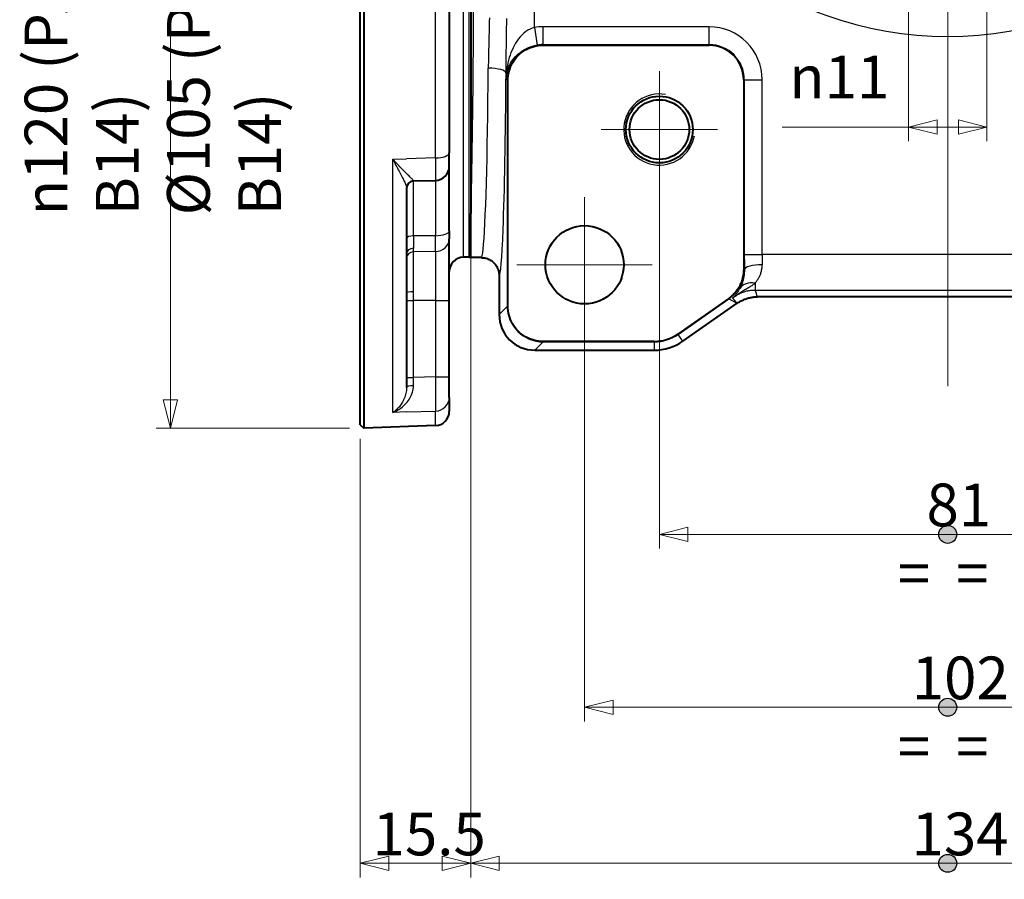
# Model space of a CAD drawing. Extents: x 221 to 1061, y 142 to 736.
# Drawn here: x 664 to 802, y 340 to 461 of the extents above; entities that cross this region are included whole.
import ezdxf

# ---------------------------------------------------------------- set-up
doc = ezdxf.new("R2010")
doc.units = 0
doc.header["$LTSCALE"] = 2
doc.linetypes.add('AM_ISO08W050x2', pattern=[9, 6, -0.75, 1.5, -0.75])
doc.layers.get('0').update_dxf_attribs({"lineweight": 25})
for name, color, linetype, lineweight in [('AM_0', 2, 'Continuous', 40), ('AM_4', 3, 'Continuous', 25), ('AM_7', 4, 'AM_ISO08W050x2', 18), ('Geometria schizzo(Ognibene)', 7, 'Continuous', 30), ('Quote(Ognibene)', 96, 'Continuous', 13), ('Simboli(Ognibene)', 96, 'Continuous', 13), ('Tratteggio', 179, 'Continuous', 9)]:
    doc.layers.add(name, color=color, linetype=linetype, lineweight=lineweight)
doc.styles.add('DEFAULT-Ognibene', font='ARIAL.TTF')
doc.styles.add('Ognibene', font='ARIAL.TTF', dxfattribs={"width": 0.8})
doc.dimstyles.new('Ognibene', dxfattribs={"dimscale": 2, "dimtxt": 3, "dimasz": 2, "dimexe": 1, "dimexo": 1, "dimgap": 0.5, "dimtad": 1, "dimdec": 3, "dimrnd": 1e-08, "dimdsep": 46, "dimtxsty": 'Ognibene', "dimblk": 'Filled-2', "dimcen": 0.09, "dimdle": 12, "dimclrd": 96, "dimclre": 96, "dimclrt": 7, "dimazin": 2, "dimtfac": 0.666667, "dimtdec": 3, "dimtofl": 0, "dimtmove": 0, "dimatfit": 3, "dimfxl": 1, "dimtolj": 1, "dimlwd": 9, "dimlwe": 9, "dimarcsym": 0})

# ---------------------------------------------------------------- blocks, each defined once
blk = doc.blocks.new('Filled-2')
at = {"color": 0}
for p, q in [((0, 0), (-1, 0.25)), ((-1, 0.25), (-1, -0.25)), ((-1, 0), (0, 0)), ((-1, -0.25), (0, 0))]:
    blk.add_line(p, q, dxfattribs=at)
at = {"color": 0, "flags": 128}
blk.add_lwpolyline([(-1, -0.25), (0, 0), (-1, 0.25), (-1, -0.25)], dxfattribs=at)
at = {"color": 0}
blk.add_solid([(-1, -0.25), (0, 0), (-1, 0.25), (-1, -0.25)], dxfattribs=at)
blk = doc.blocks.new('*D32')
at = {"layer": 'Defpoints', "color": 0, "linetype": 'Continuous'}
for p in [(727.49, 430.31), (861.49, 430.31), (861.49, 342.12)]:
    blk.add_point(p, dxfattribs=at)
at = {"layer": 'Quote(Ognibene)', "color": 96, "linetype": 'Continuous', "lineweight": 9, "true_color": 0x008000}
for p, q in [((727.49, 428.31), (727.49, 340.12)), ((861.49, 428.31), (861.49, 340.12)), ((731.49, 342.12), (857.49, 342.12))]:
    blk.add_line(p, q, dxfattribs=at)
at = {"layer": 'Quote(Ognibene)', "color": 96, "linetype": 'Continuous', "lineweight": 9, "true_color": 0x008000, "xscale": 4, "yscale": 4, "zscale": 4, "rotation": 180}
blk.add_blockref('Filled-2', (727.49, 342.12), dxfattribs=at)
at = {"layer": 'Quote(Ognibene)', "color": 96, "linetype": 'Continuous', "lineweight": 9, "true_color": 0x008000, "xscale": 4, "yscale": 4, "zscale": 4}
blk.add_blockref('Filled-2', (861.49, 342.12), dxfattribs=at)
at = {"layer": 'Quote(Ognibene)', "color": 7, "linetype": 'Continuous', "lineweight": 13, "insert": (789.42, 349.25), "char_height": 6, "attachment_point": 1, "style": 'Ognibene'}
blk.add_mtext('\\A1;134', dxfattribs=at)
blk = doc.blocks.new('*D33')
at = {"layer": 'Defpoints', "color": 0, "linetype": 'Continuous'}
for p in [(727.49, 430.31), (711.99, 403.74), (711.99, 342.12)]:
    blk.add_point(p, dxfattribs=at)
at = {"layer": 'Quote(Ognibene)', "color": 96, "linetype": 'Continuous', "lineweight": 9, "true_color": 0x008000}
for p, q in [((727.49, 428.31), (727.49, 340.12)), ((711.99, 401.74), (711.99, 340.12)), ((723.49, 342.12), (715.99, 342.12))]:
    blk.add_line(p, q, dxfattribs=at)
at = {"layer": 'Quote(Ognibene)', "color": 96, "linetype": 'Continuous', "lineweight": 9, "true_color": 0x008000, "xscale": 4, "yscale": 4, "zscale": 4, "rotation": 180}
blk.add_blockref('Filled-2', (711.99, 342.12), dxfattribs=at)
at = {"layer": 'Quote(Ognibene)', "color": 96, "linetype": 'Continuous', "lineweight": 9, "true_color": 0x008000, "xscale": 4, "yscale": 4, "zscale": 4}
blk.add_blockref('Filled-2', (727.49, 342.12), dxfattribs=at)
at = {"layer": 'Quote(Ognibene)', "color": 7, "linetype": 'Continuous', "lineweight": 13, "insert": (713.71, 349.24), "char_height": 6, "attachment_point": 1, "style": 'Ognibene'}
blk.add_mtext('\\A1;15.5', dxfattribs=at)
blk = doc.blocks.new('*D34')
at = {"layer": 'Defpoints', "color": 0, "linetype": 'Continuous'}
for p in [(743.49, 426.22), (845.49, 426.22), (845.49, 364.05)]:
    blk.add_point(p, dxfattribs=at)
at = {"layer": 'Quote(Ognibene)', "color": 96, "linetype": 'Continuous', "lineweight": 9, "true_color": 0x008000}
for p, q in [((743.49, 424.22), (743.49, 362.05)), ((845.49, 424.22), (845.49, 362.05)), ((747.49, 364.05), (841.49, 364.05))]:
    blk.add_line(p, q, dxfattribs=at)
at = {"layer": 'Quote(Ognibene)', "color": 96, "linetype": 'Continuous', "lineweight": 9, "true_color": 0x008000, "xscale": 4, "yscale": 4, "zscale": 4, "rotation": 180}
blk.add_blockref('Filled-2', (743.49, 364.05), dxfattribs=at)
at = {"layer": 'Quote(Ognibene)', "color": 96, "linetype": 'Continuous', "lineweight": 9, "true_color": 0x008000, "xscale": 4, "yscale": 4, "zscale": 4}
blk.add_blockref('Filled-2', (845.49, 364.05), dxfattribs=at)
at = {"layer": 'Quote(Ognibene)', "color": 7, "linetype": 'Continuous', "lineweight": 13, "insert": (789.44, 371.17), "char_height": 6, "attachment_point": 1, "style": 'Ognibene'}
blk.add_mtext('\\A1;102', dxfattribs=at)
blk = doc.blocks.new('*D41')
at = {"layer": 'Defpoints', "color": 0, "linetype": 'Continuous'}
for p in [(753.99, 445.22), (834.99, 445.22), (834.99, 388.34)]:
    blk.add_point(p, dxfattribs=at)
at = {"layer": 'Quote(Ognibene)', "color": 96, "linetype": 'Continuous', "lineweight": 9, "true_color": 0x008000}
for p, q in [((753.99, 443.22), (753.99, 386.34)), ((834.99, 443.22), (834.99, 386.34)), ((757.99, 388.34), (830.99, 388.34))]:
    blk.add_line(p, q, dxfattribs=at)
at = {"layer": 'Quote(Ognibene)', "color": 96, "linetype": 'Continuous', "lineweight": 9, "true_color": 0x008000, "xscale": 4, "yscale": 4, "zscale": 4, "rotation": 180}
blk.add_blockref('Filled-2', (753.99, 388.34), dxfattribs=at)
at = {"layer": 'Quote(Ognibene)', "color": 96, "linetype": 'Continuous', "lineweight": 9, "true_color": 0x008000, "xscale": 4, "yscale": 4, "zscale": 4}
blk.add_blockref('Filled-2', (834.99, 388.34), dxfattribs=at)
at = {"layer": 'Quote(Ognibene)', "color": 7, "linetype": 'Continuous', "lineweight": 13, "insert": (791.51, 395.47), "char_height": 6, "attachment_point": 1, "style": 'Ognibene'}
blk.add_mtext('\\A1;81', dxfattribs=at)
blk = doc.blocks.new('*D51')
at = {"layer": 'Defpoints', "color": 0, "linetype": 'Continuous'}
for p in [(712.49, 523.17), (685.31, 403.26), (712.49, 403.26)]:
    blk.add_point(p, dxfattribs=at)
at = {"layer": 'Quote(Ognibene)', "color": 96, "linetype": 'Continuous', "lineweight": 9, "true_color": 0x008000}
for p, q in [((710.49, 523.17), (683.31, 523.17)), ((685.31, 519.17), (685.31, 407.26)), ((710.49, 403.26), (683.31, 403.26))]:
    blk.add_line(p, q, dxfattribs=at)
at = {"layer": 'Quote(Ognibene)', "color": 96, "linetype": 'Continuous', "lineweight": 9, "true_color": 0x008000, "xscale": 4, "yscale": 4, "zscale": 4}
for p, rotation in [((685.31, 523.17), 90), ((685.31, 403.26), 270)]:
    blk.add_blockref('Filled-2', p, dxfattribs=dict(at, rotation=rotation))
at = {"layer": 'Quote(Ognibene)', "color": 7, "linetype": 'Continuous', "lineweight": 13, "insert": (664.84, 433.16), "char_height": 6, "attachment_point": 1, "rotation": 90, "style": 'Ognibene'}
blk.add_mtext('\\A1;\\fAIGDT|b0|i0;\\H6.0000;n\\fArial|b0|i0;\\H6.0000;120 (PAM 80 B14)\\P\\fArial|b0|i0;\\H6.0000;Ø105 (PAM 71 B14)', dxfattribs=at)
blk = doc.blocks.new('Uguale uguale')
at = {"layer": 'Tratteggio', "true_color": 0xff0000}
h = blk.add_hatch(color=1, dxfattribs=at)
edge = h.paths.add_edge_path()
edge.add_arc((0, 0), 0.631, 0, 360)
blk.add_circle((0, 0, 10), 0.631)
at = {"layer": 'Geometria schizzo(Ognibene)'}
blk.add_circle((0, 0), 0.631, dxfattribs=at)
at = {"layer": 'Simboli(Ognibene)', "color": 7, "insert": (-3.508, -1.253), "char_height": 3, "width": 7.22104, "attachment_point": 1, "style": 'DEFAULT-Ognibene'}
blk.add_mtext('\\fArial|b1|i0;\\H3.0000;=  =', dxfattribs=at)
blk = doc.blocks.new('*D57')
at = {"layer": 'Defpoints', "color": 0, "linetype": 'Continuous'}
for p in [(788.99, 475.22), (799.99, 475.22), (788.99, 445.57)]:
    blk.add_point(p, dxfattribs=at)
at = {"layer": 'Quote(Ognibene)', "color": 96, "linetype": 'Continuous', "lineweight": 9, "true_color": 0x008000}
for p, q in [((788.99, 473.22), (788.99, 443.57)), ((799.99, 473.22), (799.99, 443.57)), ((788.99, 445.57), (771.22, 445.57)), ((795.99, 445.57), (792.99, 445.57))]:
    blk.add_line(p, q, dxfattribs=at)
at = {"layer": 'Quote(Ognibene)', "color": 96, "linetype": 'Continuous', "lineweight": 9, "true_color": 0x008000, "xscale": 4, "yscale": 4, "zscale": 4, "rotation": 180}
blk.add_blockref('Filled-2', (788.99, 445.57), dxfattribs=at)
at = {"layer": 'Quote(Ognibene)', "color": 96, "linetype": 'Continuous', "lineweight": 9, "true_color": 0x008000, "xscale": 4, "yscale": 4, "zscale": 4}
blk.add_blockref('Filled-2', (799.99, 445.57), dxfattribs=at)
at = {"layer": 'Quote(Ognibene)', "color": 7, "linetype": 'Continuous', "lineweight": 13, "insert": (772.22, 455.6), "char_height": 6, "attachment_point": 1, "style": 'Ognibene'}
blk.add_mtext('\\A1;\\fAIGDT|b0|i0;\\H6.0000;n\\fArial|b0|i0;\\H6.0000;11', dxfattribs=at)

msp = doc.modelspace()

# ---------------------------------------------------------------- linework, layer by layer
at = {"layer": 'AM_0'}
for p, q in [((712.4892, 523.1715), (712.4892, 403.2588)), ((711.9896, 403.7414), (711.9896, 522.689)), ((727.4896, 493.0208), (727.4896, 433.4095)), ((724.4896, 478.1437), (724.4896, 441.9572)), ((737.6545, 457.0593), (760.9896, 457.0593)), ((732.719, 420.3801), (732.719, 452.1239)), ((765.8337, 452.2152), (765.8337, 425.5284)), ((724.4896, 440.0653), (724.4896, 441.9572)), ((724.4896, 430.9847), (724.4896, 440.0653)), ((718.4896, 437.0276), (718.4896, 408.9936)), ((719.4634, 437.9853), (722.5419, 438.066)), ((727.4896, 427.2152), (727.4896, 433.4095)), ((724.4896, 430.9847), (724.4896, 429.8386)), ((724.4896, 421.1953), (724.4896, 429.8386)), ((727.2657, 427.2879), (726.4372, 427.2662)), ((728.9887, 427.2152), (727.4896, 427.2152)), ((731.4896, 424.7152), (731.4896, 419.2134)), ((724.4896, 410.4737), (724.4896, 421.1953)), ((763.7291, 421.4855), (756.5923, 416.4882)), ((757.2975, 415.4811), (764.9253, 420.8222)), ((821.2026, 421.7152), (767.7766, 421.7152)), ((753.2825, 415.4446), (737.6545, 415.4446)), ((736.4878, 414.2152), (753.2825, 414.2152)), ((724.4896, 407.5772), (724.4896, 410.4737)), ((724.4896, 407.5772), (724.4896, 405.6092)), ((711.9896, 403.7414), (712.4892, 403.2588)), ((722.5594, 403.6105), (712.4892, 403.2588))]:
    msp.add_line(p, q, dxfattribs=at)
at = {"layer": 'AM_0', "flags": 128}
for points in [[(732.719, 452.1239), (732.7296, 452.4473), (732.7614, 452.7691), (732.8141, 453.0884), (732.8877, 453.4035), (732.9818, 453.7129), (733.0959, 454.0157), (733.2296, 454.3102), (733.3819, 454.5947), (733.5523, 454.8684), (733.7402, 455.1303), (733.9449, 455.3796), (734.166, 455.6154), (734.4022, 455.8364), (734.6517, 456.041), (734.9138, 456.2286), (735.1876, 456.3987), (735.4722, 456.5508), (735.7667, 456.6841), (736.0694, 456.7979), (736.3782, 456.8915), (736.6922, 456.9646), (737.0102, 457.0171), (737.3313, 457.0487), (737.6545, 457.0593)], [(728.9887, 427.2152), (729.1525, 427.2098), (729.3153, 427.1938), (729.4765, 427.1671), (729.6356, 427.1301), (729.7921, 427.0827), (729.9454, 427.025), (730.0948, 426.9574), (730.2391, 426.8803), (730.3779, 426.794), (730.5107, 426.6989), (730.6372, 426.5952), (730.7568, 426.4832), (730.8689, 426.3636), (730.9728, 426.2371), (731.068, 426.1043), (731.1543, 425.9656), (731.2314, 425.8214), (731.2991, 425.6721), (731.3569, 425.5187), (731.4044, 425.3622), (731.4415, 425.203), (731.4681, 425.0418), (731.4842, 424.879), (731.4896, 424.7152)], [(765.8337, 425.5284), (765.8298, 425.3307), (765.8179, 425.1335), (765.7982, 424.9371), (765.7706, 424.7417), (765.7353, 424.5475), (765.6922, 424.3548), (765.6413, 424.1638), (765.5829, 423.9749), (765.5169, 423.7887), (765.4437, 423.6053), (765.3632, 423.4252), (765.2755, 423.2483), (765.1808, 423.0751), (765.0791, 422.9055), (764.9707, 422.7402), (764.856, 422.5796), (764.735, 422.4238), (764.608, 422.2732), (764.4752, 422.1278), (764.3367, 421.9878), (764.1927, 421.8534), (764.0433, 421.7248), (763.8887, 421.6021), (763.7291, 421.4855)], [(764.9253, 420.8222), (765.0302, 420.893), (765.1368, 420.9612), (765.245, 421.0266), (765.3547, 421.0892), (765.466, 421.149), (765.5787, 421.206), (765.6928, 421.2601), (765.8083, 421.3113), (765.9251, 421.3596), (766.0431, 421.405), (766.1623, 421.4473), (766.2826, 421.4867), (766.4039, 421.523), (766.526, 421.5562), (766.6488, 421.5863), (766.7722, 421.6132), (766.8963, 421.637), (767.0209, 421.6577), (767.146, 421.6752), (767.2715, 421.6896), (767.3974, 421.7008), (767.5235, 421.7088), (767.65, 421.7136), (767.7766, 421.7152)], [(737.6545, 415.4446), (737.3311, 415.4552), (737.0092, 415.487), (736.69, 415.5398), (736.3748, 415.6134), (736.0654, 415.7074), (735.7627, 415.8215), (735.4681, 415.9552), (735.1836, 416.1075), (734.91, 416.2779), (734.6481, 416.4658), (734.3988, 416.6705), (734.1629, 416.8916), (733.9419, 417.1278), (733.7373, 417.3773), (733.5497, 417.6395), (733.3796, 417.9132), (733.2276, 418.1978), (733.0942, 418.4923), (732.9804, 418.795), (732.8868, 419.1038), (732.8137, 419.4178), (732.7612, 419.7358), (732.7296, 420.0569), (732.719, 420.3801)]]:
    msp.add_lwpolyline(points, dxfattribs=at)
at = {"layer": 'AM_0'}
for centre, radius in [((753.9896, 445.2152), 4.688), ((753.9896, 445.2152), 4.188), ((743.4896, 426.2152), 5.5)]:
    msp.add_circle(centre, radius, dxfattribs=at)
for centre, radius, start, end in [((760.9896, 452.2152), 4.8442, 0, 90), ((722.4896, 440.0653), 2, 271.5, 0), ((719.4896, 436.9857), 1, 91.5, 180), ((726.4896, 425.2668), 2, 91.5, 180), ((727.2396, 428.2875), 1, 271.5, 284.477512), ((753.2825, 421.2152), 5.7705, 270, 305), ((753.2825, 421.2152), 7, 270, 305), ((722.4896, 405.6092), 2, 272, 0)]:
    msp.add_arc(centre, radius, start, end, dxfattribs=at)
msp.add_ellipse((736.4913, 419.2169), major_axis=(-3.538, -3.538), ratio=0.999315, start_param=5.49812976, end_param=7.06824085, dxfattribs=at)
at = {"layer": 'AM_4'}
for p, q in [((736.4598, 459.5595), (736.4598, 536.8708)), ((726.4372, 499.1642), (726.4372, 427.2662)), ((727.2657, 427.2879), (727.2657, 499.1425)), ((722.5594, 441.2196), (722.5594, 478.6617)), ((736.4598, 459.5595), (736.848, 457.0909)), ((760.9896, 459.6506), (737.6252, 459.6506)), ((737.6252, 459.6506), (737.6252, 457.1514)), ((760.9896, 457.1514), (760.9896, 459.6506)), ((737.6545, 457.1221), (737.6252, 457.1514)), ((737.6252, 457.1514), (760.9896, 457.1514)), ((737.6545, 457.0593), (737.6545, 457.1221)), ((760.9896, 457.1221), (737.6545, 457.1221)), ((760.9896, 457.1514), (760.9896, 457.1221)), ((760.9896, 457.0593), (760.9896, 457.1221)), ((732.4612, 453.1837), (732.4612, 452.3189)), ((732.4612, 452.3189), (732.6562, 452.1239)), ((732.719, 452.1239), (732.6562, 452.1239)), ((732.6562, 452.1239), (732.6562, 420.3801)), ((765.8337, 452.2152), (765.8965, 452.2152)), ((765.8965, 425.5284), (765.8965, 452.2152)), ((765.8965, 452.2152), (765.9258, 452.2152)), ((765.9258, 452.2152), (765.9258, 427.6596)), ((765.9258, 452.2152), (768.4249, 452.2152)), ((768.4249, 427.6596), (768.4249, 452.2152)), ((722.5594, 441.2196), (718.4896, 441.1081)), ((716.5594, 441.0552), (718.4896, 441.1081)), ((716.5594, 405.4746), (716.5594, 441.0552)), ((719.4634, 430.2685), (719.4634, 437.9853)), ((722.5419, 438.066), (722.5419, 430.2962)), ((722.5419, 430.2962), (719.4634, 430.2685)), ((719.4634, 430.2685), (719.4634, 428.5414)), ((722.5419, 428.0842), (722.5419, 430.2962)), ((722.5419, 428.0842), (719.4529, 428.0133)), ((722.5419, 428.0842), (722.5419, 421.1953)), ((765.9258, 427.6596), (768.4249, 427.6596)), ((820.5542, 427.6596), (768.4249, 427.6596)), ((765.8965, 425.5284), (765.8337, 425.5284)), ((765.9341, 425.5088), (765.8965, 425.5284)), ((767.4323, 423.6238), (767.4323, 422.6613)), ((719.4634, 421.1953), (719.4634, 422.4175)), ((767.4323, 422.6613), (821.5468, 422.6613)), ((718.4896, 421.1953), (719.4634, 421.1953)), ((719.4634, 410.3841), (719.4634, 421.1953)), ((722.5419, 421.1953), (719.4634, 421.1953)), ((722.5419, 421.1953), (724.4896, 421.1953)), ((722.5419, 421.1953), (722.5419, 410.4737)), ((756.6283, 416.4368), (763.7651, 421.434)), ((763.7651, 421.434), (763.7291, 421.4855)), ((763.7651, 421.434), (764.8996, 420.8435)), ((764.9253, 420.8222), (764.8996, 420.8435)), ((732.6562, 420.3801), (731.4896, 419.2134)), ((732.719, 420.3801), (732.6562, 420.3801)), ((756.6283, 416.4368), (756.5923, 416.4882)), ((757.2975, 415.4811), (756.6283, 416.4368)), ((736.4878, 414.2152), (737.6545, 415.3818)), ((737.6545, 415.3818), (737.6545, 415.4446)), ((737.6545, 415.3818), (753.2825, 415.3818)), ((753.2825, 415.3818), (753.2825, 415.4446)), ((753.2825, 415.3818), (753.2825, 414.2152)), ((718.4896, 410.3841), (719.4634, 410.3841)), ((722.5419, 410.4737), (719.4634, 410.3841)), ((722.5419, 410.4737), (724.4896, 410.4737)), ((718.4896, 405.5299), (716.5594, 405.4746)), ((718.4896, 405.5299), (722.5594, 405.6467)), ((722.5594, 403.6105), (722.5594, 405.6467))]:
    msp.add_line(p, q, dxfattribs=at)
at = {"layer": 'AM_4', "flags": 128}
for points in [[(730.1168, 460.9026), (730.1083, 460.3902)], [(732.4612, 453.1837), (732.4633, 453.5768), (732.4662, 453.9711), (732.4699, 454.3668), (732.4742, 454.7636), (732.479, 455.1616), (732.4843, 455.5606), (732.49, 455.9606), (732.4959, 456.3615), (732.5021, 456.7633), (732.5084, 457.1659), (732.5148, 457.5693), (732.5211, 457.9733), (732.5273, 458.3779), (732.5332, 458.7831), (732.5389, 459.1887), (732.5442, 459.5947), (732.5491, 460.0011), (732.5533, 460.4078), (732.557, 460.8146)], [(730.1083, 460.3902), (730.1029, 460.1134), (730.0971, 459.8368), (730.0909, 459.5603), (730.0844, 459.284), (730.0776, 459.0079), (730.0705, 458.7321), (730.0632, 458.4565), (730.0558, 458.1813), (730.0483, 457.9063), (730.0408, 457.6317), (730.0333, 457.3574), (730.0259, 457.0835), (730.0186, 456.81), (730.0115, 456.5369), (730.0046, 456.2643), (729.9981, 455.9922), (729.9918, 455.7206), (729.986, 455.4495), (729.9805, 455.1789), (729.9756, 454.9089), (729.9713, 454.6395), (729.9675, 454.3707), (729.9644, 454.1026), (729.962, 453.8351)], [(736.4598, 459.5595), (736.1436, 459.4608), (735.8337, 459.3287), (735.5334, 459.1651), (735.2435, 458.9721), (734.9664, 458.7531), (734.7045, 458.5118), (734.4581, 458.2504), (734.2267, 457.9709), (734.0103, 457.6754), (733.8091, 457.366), (733.623, 457.0449), (733.452, 456.7142), (733.2956, 456.375), (733.1533, 456.0281), (733.0249, 455.6744), (732.9102, 455.3147), (732.809, 454.9499), (732.7211, 454.5807), (732.6462, 454.208), (732.5841, 453.8326), (732.5346, 453.4554), (732.4976, 453.0768), (732.4732, 452.6977), (732.4612, 452.3189)], [(732.4612, 452.3189), (732.4772, 452.5684), (732.5068, 452.8181), (732.5499, 453.0674), (732.6066, 453.3158), (732.6769, 453.563), (732.761, 453.8085), (732.8592, 454.0516), (732.9718, 454.292), (733.0989, 454.5289), (733.2408, 454.7619), (733.3977, 454.9904), (733.5698, 455.2139), (733.7576, 455.4318), (733.9617, 455.6434), (734.1821, 455.8472), (734.4187, 456.042), (734.6715, 456.2263), (734.9403, 456.3986), (735.2257, 456.5579), (735.5273, 456.7024), (735.8426, 456.8298), (736.1689, 456.9379), (736.5052, 457.0254), (736.848, 457.0909)], [(722.5594, 441.2196), (722.5607, 440.9921), (722.5618, 440.7696), (722.5628, 440.5526), (722.5636, 440.3416), (722.5642, 440.1372), (722.5647, 439.94), (722.5649, 439.7504), (722.565, 439.5691), (722.5649, 439.3965), (722.5645, 439.2326), (722.564, 439.0778), (722.5634, 438.9326), (722.5625, 438.7974), (722.5615, 438.6728), (722.5602, 438.5592), (722.5589, 438.4572), (722.5573, 438.3669), (722.5556, 438.2879), (722.5537, 438.2205), (722.5516, 438.165), (722.5494, 438.1216), (722.547, 438.0907), (722.5445, 438.0722), (722.5419, 438.066)], [(719.4604, 438.0202), (719.4492, 438.0553), (719.4195, 438.102), (719.3728, 438.1595), (719.3112, 438.2274), (719.2363, 438.3051), (719.1495, 438.3922), (719.052, 438.488), (718.9448, 438.5921), (718.8292, 438.7041), (718.7063, 438.8232), (718.5772, 438.9488), (718.4422, 439.0808), (718.302, 439.2189), (718.157, 439.3629), (718.008, 439.5124), (717.8555, 439.6668), (717.7002, 439.8259), (717.5424, 439.9894), (717.3823, 440.1572), (717.2201, 440.3293), (717.0563, 440.5055), (716.8913, 440.6855), (716.7255, 440.8688), (716.5594, 441.0552)], [(716.5594, 441.0552), (716.6705, 440.8331), (716.7814, 440.6135), (716.8917, 440.3967), (717.0011, 440.1832), (717.1094, 439.9731), (717.2163, 439.7669), (717.3217, 439.5645), (717.4253, 439.366), (717.527, 439.1714), (717.6263, 438.9812), (717.7229, 438.796), (717.8163, 438.6162), (717.9061, 438.4421), (717.992, 438.2738), (718.0736, 438.1114), (718.1504, 437.9556), (718.2215, 437.8073), (718.2861, 437.667), (718.3435, 437.5354), (718.3929, 437.4128), (718.4333, 437.3), (718.4638, 437.1975), (718.4829, 437.1064), (718.4896, 437.0276)], [(719.4634, 437.9853), (719.4632, 437.9854), (719.4631, 437.9856), (719.463, 437.9859), (719.4628, 437.9863), (719.4627, 437.9869), (719.4626, 437.9875), (719.4625, 437.9883), (719.4623, 437.9892), (719.4622, 437.9902), (719.4621, 437.9914), (719.4619, 437.9927), (719.4618, 437.994), (719.4617, 437.9956), (719.4616, 437.9972), (719.4614, 437.999), (719.4613, 438.0008), (719.4612, 438.0028), (719.4611, 438.0049), (719.461, 438.0072), (719.4608, 438.0095), (719.4607, 438.012), (719.4606, 438.0146), (719.4605, 438.0174), (719.4604, 438.0202)], [(719.4531, 428.0133), (719.4528, 428.0319), (719.4527, 428.0508), (719.4527, 428.0701), (719.4528, 428.0896), (719.453, 428.1094), (719.4534, 428.1296), (719.4538, 428.15), (719.4542, 428.1708), (719.4548, 428.1918), (719.4553, 428.2131), (719.456, 428.2347), (719.4567, 428.2566), (719.4574, 428.2788), (719.4581, 428.3013), (719.4588, 428.3241), (719.4596, 428.3472), (719.4603, 428.3705), (719.461, 428.3941), (719.4617, 428.418), (719.4622, 428.4422), (719.4627, 428.4666), (719.4631, 428.4913), (719.4633, 428.5162), (719.4634, 428.5414)], [(719.4634, 422.4175), (719.4634, 422.7072), (719.4633, 422.995), (719.4633, 423.2804), (719.4632, 423.563), (719.4632, 423.8424), (719.463, 424.1179), (719.4629, 424.3893), (719.4627, 424.6561), (719.4625, 424.9177), (719.4622, 425.1738), (719.4619, 425.4242), (719.4616, 425.6684), (719.4612, 425.9063), (719.4607, 426.1376), (719.4602, 426.3619), (719.4597, 426.5792), (719.459, 426.7889), (719.4584, 426.9908), (719.4576, 427.1843), (719.4568, 427.3691), (719.4559, 427.5447), (719.455, 427.7108), (719.454, 427.8671), (719.4529, 428.0133)], [(767.4323, 423.6238), (767.4966, 423.7027), (767.5606, 423.7845), (767.6242, 423.8693), (767.6871, 423.957), (767.7489, 424.0476), (767.8096, 424.1409), (767.8688, 424.2369), (767.9263, 424.3355), (767.9818, 424.4368), (768.0352, 424.5405), (768.086, 424.6467), (768.1342, 424.7552), (768.1794, 424.8663), (768.2213, 424.9801), (768.2598, 425.0964), (768.2948, 425.215), (768.326, 425.3358), (768.3534, 425.4586), (768.3769, 425.5833), (768.3961, 425.7098), (768.4111, 425.8378), (768.4216, 425.9672), (768.4276, 426.0978), (768.4288, 426.2295)], [(765.9311, 425.5126), (765.9309, 425.3806), (765.9276, 425.2496), (765.9212, 425.1199), (765.9119, 424.9915), (765.8998, 424.8647), (765.885, 424.7396), (765.8675, 424.6163), (765.8475, 424.4951), (765.8251, 424.376), (765.8004, 424.2592), (765.7734, 424.1449), (765.7443, 424.0333), (765.7133, 423.9242), (765.6805, 423.8175), (765.646, 423.7131), (765.6102, 423.6113), (765.573, 423.5121), (765.5348, 423.4154), (765.4956, 423.3215), (765.4556, 423.2303), (765.415, 423.1419), (765.3739, 423.0564), (765.3325, 422.9738), (765.2911, 422.8943)], [(764.2755, 421.5384), (764.4167, 421.6554), (764.5598, 421.7691), (764.7044, 421.8796), (764.85, 421.9866), (764.9962, 422.09), (765.1426, 422.1899), (765.2887, 422.2863), (765.4342, 422.3795), (765.5786, 422.4694), (765.7216, 422.5563), (765.8628, 422.6404), (766.002, 422.7221), (766.1389, 422.8016), (766.2732, 422.8793), (766.4048, 422.9555), (766.5332, 423.0304), (766.6584, 423.1044), (766.7802, 423.1779), (766.8984, 423.2511), (767.0129, 423.3243), (767.1235, 423.3979), (767.2304, 423.4722), (767.3333, 423.5474), (767.4323, 423.6238)], [(765.2911, 422.8943), (765.2495, 422.8176), (765.2077, 422.7432), (765.1657, 422.671), (765.1235, 422.6009), (765.0812, 422.5329), (765.0388, 422.4669), (764.9964, 422.4028), (764.9541, 422.3406), (764.9117, 422.2802), (764.8694, 422.2215), (764.8272, 422.1644), (764.785, 422.109), (764.7429, 422.0551), (764.7009, 422.0026), (764.6588, 421.9514), (764.6168, 421.9014), (764.5747, 421.8527), (764.5325, 421.805), (764.4902, 421.7583), (764.4477, 421.7127), (764.4051, 421.6679), (764.3622, 421.624), (764.319, 421.5808), (764.2755, 421.5384)], [(764.2755, 421.5384), (764.3869, 421.6266), (764.5007, 421.7115), (764.6167, 421.7931), (764.735, 421.8713), (764.8553, 421.9461), (764.9777, 422.0174), (765.1021, 422.0852), (765.2284, 422.1495), (765.3565, 422.2102), (765.4864, 422.2673), (765.6179, 422.3207), (765.751, 422.3704), (765.8857, 422.4163), (766.022, 422.4585), (766.1596, 422.4968), (766.2984, 422.5312), (766.4383, 422.5617), (766.5791, 422.5881), (766.7205, 422.6105), (766.8625, 422.6289), (767.0049, 422.6431), (767.1474, 422.6532), (767.2899, 422.6593), (767.4323, 422.6613)], [(719.4574, 409.2252), (719.4576, 409.2726), (719.4578, 409.3201), (719.458, 409.3677), (719.4582, 409.4154), (719.4585, 409.4632), (719.4587, 409.5112), (719.4589, 409.5592), (719.4592, 409.6074), (719.4594, 409.6556), (719.4597, 409.7039), (719.4599, 409.7522), (719.4602, 409.8007), (719.4604, 409.8491), (719.4607, 409.8977), (719.4609, 409.9462), (719.4612, 409.9948), (719.4615, 410.0435), (719.4617, 410.0921), (719.462, 410.1408), (719.4623, 410.1895), (719.4625, 410.2381), (719.4628, 410.2868), (719.4631, 410.3355), (719.4634, 410.3841)], [(722.5419, 410.4737), (722.545, 410.2026), (722.5479, 409.932), (722.5506, 409.6627), (722.5532, 409.3957), (722.5556, 409.1317), (722.5578, 408.8715), (722.5598, 408.6161), (722.5616, 408.3663), (722.5631, 408.1228), (722.5645, 407.886), (722.5656, 407.6567), (722.5665, 407.4355), (722.5672, 407.2233), (722.5676, 407.0207), (722.5678, 406.8286), (722.5678, 406.6476), (722.5675, 406.4783), (722.567, 406.3207), (722.5663, 406.1752), (722.5654, 406.0423), (722.5642, 405.9225), (722.5628, 405.8164), (722.5612, 405.7244), (722.5594, 405.6467)], [(716.5594, 405.4746), (716.7254, 405.5376), (716.8909, 405.6088), (717.0557, 405.6883), (717.2193, 405.776), (717.3814, 405.8719), (717.5416, 405.976), (717.6996, 406.0884), (717.855, 406.2089), (718.0074, 406.3376), (718.1564, 406.4745), (718.3014, 406.6195), (718.4417, 406.7728), (718.5766, 406.9343), (718.7057, 407.1041), (718.8281, 407.2823), (718.9432, 407.469), (719.0503, 407.6638), (719.1477, 407.8661), (719.2344, 408.076), (719.309, 408.2933), (719.3703, 408.518), (719.4168, 408.7493), (719.4464, 408.9856), (719.4574, 409.2252)], [(718.4896, 408.9936), (718.4829, 408.7824), (718.4639, 408.573), (718.4335, 408.3668), (718.3931, 408.1655), (718.3439, 407.9697), (718.2865, 407.7795), (718.2219, 407.5951), (718.1508, 407.4166), (718.0743, 407.2445), (717.9928, 407.0793), (717.9069, 406.9207), (717.817, 406.7689), (717.7235, 406.6238), (717.6268, 406.4854), (717.5274, 406.3538), (717.4257, 406.2288), (717.3219, 406.1106), (717.2164, 405.9992), (717.1093, 405.8946), (717.001, 405.7969), (716.8915, 405.706), (716.7813, 405.6219), (716.6705, 405.5448), (716.5594, 405.4746)]]:
    msp.add_lwpolyline(points, dxfattribs=at)
at = {"layer": 'AM_4'}
for centre, radius, start, end in [((794.4896, 509.2152), 50.9075, 150.470783, 29.529217), ((760.9896, 452.2152), 7.4354, 0, 90), ((760.9896, 452.2152), 4.9362, 0, 90), ((760.9896, 452.2152), 4.907, 0, 90), ((753.9896, 445.2152), 5, 80, 350), ((753.2825, 421.2152), 5.8334, 270, 305)]:
    msp.add_arc(centre, radius, start, end, dxfattribs=at)
for centre, major_axis, ratio, start_param, end_param in [((726.9902, 463.2152), (0, 36), 0.02473115, 4.57132473, 5.68780345), ((737.6304, 452.148), (-5.3069, 5.3069), 0.999315, 5.49812976, 5.65410456), ((726.9902, 463.2152), (0, 36), 0.02473115, 3.73697451, 4.57132473), ((737.6565, 452.1218), (-3.536, 3.536), 0.99986274, 5.49812976, 7.06824085), ((737.6304, 452.148), (-3.5404, 3.5404), 0.99863118, 5.49812976, 5.65410456), ((728.9887, 463.2152), (0, -36), 0.02800439, 0.25903322, 1.30719716), ((729.962, 453.1837), (2.4999, -0.0177), 0.26055101, 0.02711677, 1.57263765), ((731.4878, 463.2152), (0, 38.5), 0.02618592, 3.73130365, 4.44878982), ((722.4896, 441.9572), (2, 0), 0.36902448, 4.74729557, 6.28318531), ((719.4896, 437.0276), (-1, 0), 0.99301588, 4.74158845, 6.28318531), ((719.4896, 429.9242), (-1, 0), 0.34437026, 4.73856892, 6.28318531), ((722.4896, 430.9847), (2, 0), 0.34437026, 4.73856892, 6.28318531), ((731.4878, 463.2152), (0, 38.5), 0.02618592, 3.14329246, 3.73130365), ((722.4896, 429.8386), (2, 0), 0.87748105, 4.73856892, 6.28318531), ((719.4896, 427.789), (-1, 0), 0.75266632, 4.73856892, 6.28318531), ((719.4791, 427.1361), (-1, -0.0089), 0.87752681, 4.73072755, 6.13057802), ((728.9887, 463.2152), (0, -36), 0.02800439, 0, 0.25903322), ((766.1222, 427.6596), (0, -7.5), 0.02618592, 4.71238898, 5.00323768), ((768.6213, 427.6596), (0, 5), 0.03927888, 1.57079633, 1.86164502), ((768.4332, 425.5088), (-2.4999, -0.0196), 0.2867573, 4.71014126, 6.25585742), ((760.8962, 425.5294), (4.4354, -2.3089), 0.9999128, 5.80339814, 6.76297247), ((767.4323, 421.606), (-2.1862, 1.2126), 0.76707319, 5.11465215, 6.23726134), ((719.4896, 422.2602), (-1, 0), 0.15728725, 4.73856892, 6.28318531), ((744.9384, 438.8348), (22.682, -20.2203), 0.22599781, 0.35988495, 0.43525987), ((744.9384, 433.8366), (21.3824, -15.6756), 0.11287902, 0.45797992, 0.53067377), ((737.6565, 420.3821), (-3.536, -3.536), 0.99986274, 5.49812976, 7.06824085), ((719.4896, 408.9936), (-1, 0), 0.23168633, 4.74459598, 6.28318531), ((722.4896, 407.5772), (2, 0), 0.96583709, 4.74729557, 6.28318531)]:
    msp.add_ellipse(centre, major_axis=major_axis, ratio=ratio, start_param=start_param, end_param=end_param, dxfattribs=at)
at = {"layer": 'AM_7', "linetype": 'Continuous'}
for p, q in [((794.4896, 481.7821), (794.4896, 409.1463)), ((753.9896, 445.2152), (753.9896, 453.4032)), ((753.9896, 445.2152), (753.9896, 453.4032)), ((753.9896, 445.2152), (745.8016, 445.2152)), ((753.9896, 445.2152), (745.8016, 445.2152)), ((753.9896, 445.2152), (762.1776, 445.2152)), ((753.9896, 445.2152), (762.1776, 445.2152)), ((753.9896, 445.2152), (753.9896, 437.0272)), ((753.9896, 445.2152), (753.9896, 437.0272)), ((743.4896, 426.2152), (743.4896, 435.7152)), ((743.4896, 426.2152), (743.4896, 435.7152)), ((743.4896, 426.2152), (733.9896, 426.2152)), ((743.4896, 426.2152), (733.9896, 426.2152)), ((743.4896, 426.2152), (752.9896, 426.2152)), ((743.4896, 426.2152), (752.9896, 426.2152)), ((743.4896, 426.2152), (743.4896, 416.7152)), ((743.4896, 426.2152), (743.4896, 416.7152))]:
    msp.add_line(p, q, dxfattribs=at)

# ---------------------------------------------------------------- block references
at = {"layer": 'AM_4', "xscale": 2, "yscale": 2, "zscale": 2}
for p in [(794.4896, 388.3397), (794.4896, 364.0473), (794.4896, 342.1173)]:
    msp.add_blockref('Uguale uguale', p, dxfattribs=at)

# ---------------------------------------------------------------- dimensions: what is measured, and where the dimension line sits
at = {"layer": 'Quote(Ognibene)', "color": 96, "linetype": 'Continuous', "lineweight": 13, "true_color": 0x008000}
for base, p1, p2, angle, text, override, picture, middle in [((685.3101, 403.2588), (712.4892, 523.1715), (712.4892, 403.2588), 90, '\\fAIGDT|b0|i0;\\H6.0000;n\\fArial|b0|i0;\\H6.0000;<> (PAM 80 B14)\\P\\fArial|b0|i0;\\H6.0000;Ø105 (PAM 71 B14)', {"dimdec": 0, "dimtp": 0, "dimtm": 0, "dimtdec": 3, "dimtmove": 1}, '*D51', (685.3101, 463.2152)), ((788.9896, 445.5717), (799.9896, 475.2152), (788.9896, 475.2152), 180, '\\fAIGDT|b0|i0;\\H6.0000;n\\fArial|b0|i0;\\H6.0000;<>', {"dimdec": 3, "dimtp": 0, "dimtm": 0, "dimtdec": 3}, '*D57', (777.9293, 445.5717))]:
    dim = msp.add_linear_dim(base=base, p1=p1, p2=p2, angle=angle, text=text, dimstyle='Ognibene', override=override, dxfattribs=at)
    dim.commit()
    dim.dimension.update_dxf_attribs({"geometry": picture, "text_midpoint": middle, "dimtype": 160})
for base, p1, p2, picture, middle in [((834.9896, 388.3397), (753.9896, 445.2152), (834.9896, 445.2152), '*D41', (794.4896, 388.3397)), ((711.9896, 342.1173), (727.4896, 430.3123), (711.9896, 403.7414), '*D33', (719.7396, 342.1173)), ((861.4896, 342.1173), (727.4896, 430.3123), (861.4896, 430.3123), '*D32', (794.4896, 342.1173)), ((845.4896, 364.0473), (743.4896, 426.2152), (845.4896, 426.2152), '*D34', (794.4896, 364.0473))]:
    dim = msp.add_linear_dim(base=base, p1=p1, p2=p2, angle=180, dimstyle='Ognibene', override={"dimdec": 3, "dimtp": 0, "dimtm": 0, "dimtdec": 3}, dxfattribs=at)
    dim.commit()
    dim.dimension.update_dxf_attribs({"geometry": picture, "text_midpoint": middle, "dimtype": 160})

doc.saveas('drawing.dxf')
